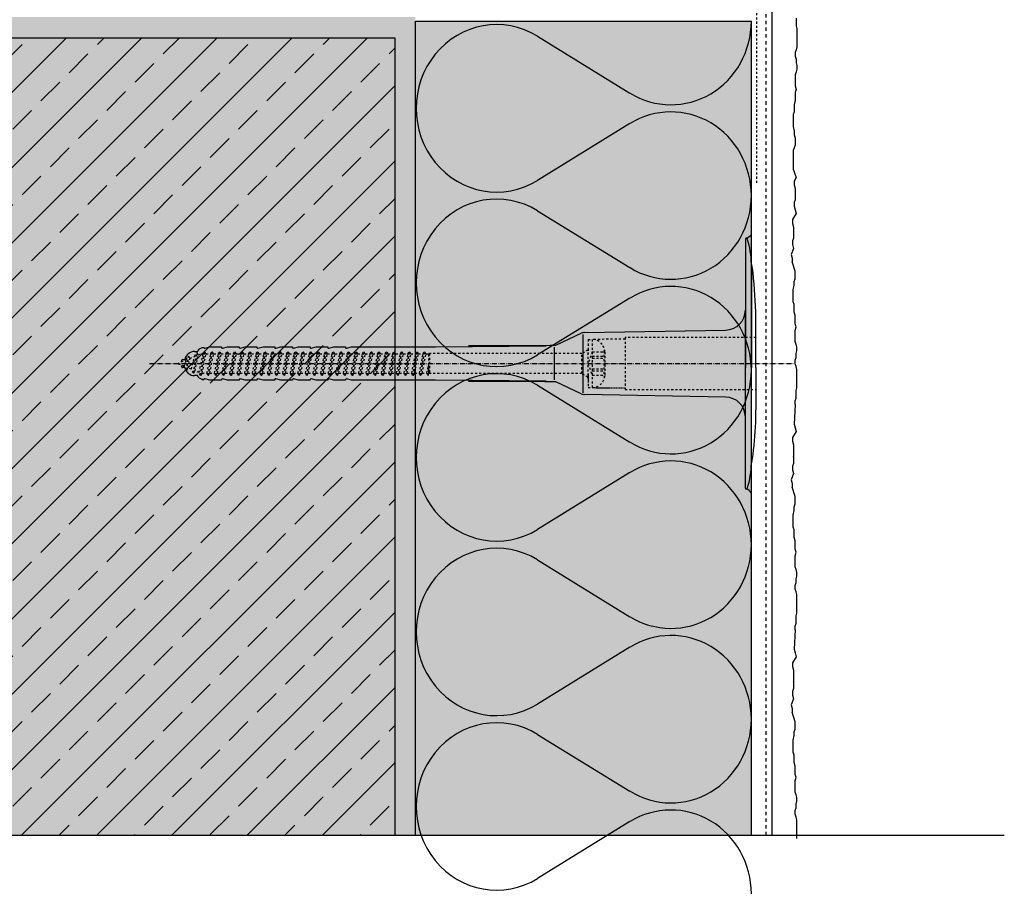
# Model space of a CAD drawing. Extents: x 2142 to 4035, y -12687 to -4583.
# Drawn here: x 2326 to 2561, y -12687 to -12477 of the extents above; entities that cross this region are included whole.
import ezdxf

# ---------------------------------------------------------------- set-up
doc = ezdxf.new("R2010")
doc.units = 0
doc.header["$LTSCALE"] = 0.1
for name, pattern in [('ACHSE', [18.5, 12, -3, 0.5, -3]), ('AUSGEZOGEN', [0]), ('MVS_STRICH', [48, 8, -8, 8, -8, 8, -8]), ('STRICHLINIE', [10, 5, -5]), ('STRICHLINIE2', [0.375, 0.25, -0.125])]:
    doc.linetypes.add(name, pattern=pattern)
for name, color, linetype in [('ACHSEN', 1, 'ACHSE'), ('Armierung', 6, 'Continuous'), ('BEMASSUNG', 1, 'AUSGEZOGEN'), ('Dämmstoff Miwo', 6, 'Continuous'), ('DÄMMUNG', 1, 'Continuous'), ('Putz', 6, 'Continuous'), ('Rohbau', 4, 'Continuous'), ('SCHRAFFUR', 7, 'Continuous'), ('SICHTBARE', 7, 'Continuous'), ('UNSICHTBARE', 1, 'STRICHLINIE')]:
    doc.layers.add(name, color=color, linetype=linetype)

# ---------------------------------------------------------------- blocks, each defined once
blk = doc.blocks.new('DAEMM')
at = {"layer": 'DÄMMUNG'}
for p, q in [((0.2065, 0.362), (0.0435, 0.638)), ((0.4565, 0.638), (0.2935, 0.362))]:
    blk.add_line(p, q, dxfattribs=at)
for centre, radius, start, end in [((0.25, 0.76), 0.2398, 329.435, 210.565), ((-0.0001, 0.2399), 0.2399, 270.0152, 30.5802), ((0.5001, 0.2399), 0.2399, 149.4198, 269.9848)]:
    blk.add_arc(centre, radius, start, end, dxfattribs=at)
blk = doc.blocks.new('A$C77E92DD5')
at = {"layer": 'ACHSEN', "color": 1, "linetype": 'ACHSE'}
blk.add_line((-142.19, 0), (11.74, 0), dxfattribs=at)
at = {"layer": 'SICHTBARE', "color": 1, "linetype": 'Continuous'}
for p, q in [((0, 29.72), (0, 12.79)), ((1.57, 23.62), (1.44, 23.67)), ((1.44, 23.67), (1.44, -1)), ((0, -12.79), (0, 12.79)), ((0, 12.79), (0, -1)), ((-45.24, 4.38), (-39.15, 7.22)), ((-38.38, 7.4), (-4.72, 7.99)), ((2.53, -1), (2.53, 9.08)), ((-38.77, 6.9), (-38.77, -6.98)), ((-131.42, 2.88), (-130.66, 2.88)), ((-130.66, 2.88), (-130.66, 2.99)), ((-130.42, 3.41), (-129.66, 3.84)), ((-129.66, 3.84), (-129.21, 3.84)), ((-129.66, 3.84), (-129.21, 3.84)), ((-128.98, 3.68), (-127.78, 3.96)), ((-127.78, 3.96), (-124.99, 3.96)), ((-124.99, 3.96), (-124.99, 3.86)), ((-124.76, 3.68), (-123.55, 3.96)), ((-123.55, 3.96), (-120.77, 3.96)), ((-120.77, 3.96), (-120.77, 3.86)), ((-120.53, 3.68), (-119.33, 3.96)), ((-119.33, 3.96), (-116.55, 3.96)), ((-116.55, 3.96), (-116.54, 3.86)), ((-116.31, 3.68), (-115.1, 3.96)), ((-115.1, 3.96), (-112.32, 3.96)), ((-112.32, 3.96), (-112.32, 3.86)), ((-112.08, 3.68), (-110.88, 3.96)), ((-110.88, 3.96), (-108.1, 3.96)), ((-108.1, 3.96), (-108.1, 3.86)), ((-107.86, 3.68), (-106.66, 3.96)), ((-106.79, 2.3), (-107.25, 2.75)), ((-106.66, 3.96), (-105.65, 3.96)), ((-105.65, 3.96), (-103.87, 3.96)), ((-105.65, 3.96), (-105.65, 3.96)), ((-103.87, 3.96), (-103.87, 3.86)), ((-103.64, 3.68), (-102.43, 3.96)), ((-103.26, 2.3), (-103.51, 2.55)), ((-102.43, 3.96), (-99.65, 3.96)), ((-99.72, 2.3), (-99.78, 2.35)), ((-99.65, 3.96), (-99.65, 3.86)), ((-99.41, 3.68), (-98.21, 3.96)), ((-98.21, 3.96), (-95.43, 3.96)), ((-95.43, 3.96), (-95.42, 3.86)), ((-95.19, 3.68), (-93.98, 3.96)), ((-93.98, 3.96), (-73.92, 3.96)), ((-73.92, 3.96), (-47.52, 4.2)), ((-47.52, 4.2), (-66.05, 4.2)), ((-45.64, 3.91), (-45.64, -3.87)), ((-134.5, 0.43), (-134.5, 0.82)), ((-134.35, 0.96), (-133.78, 0.96)), ((-133.59, 0.81), (-133.77, 0.99)), ((-134.5, -0.82), (-134.5, -0.43)), ((-133.78, -0.96), (-134.35, -0.96)), ((0, -14.79), (0, -1)), ((1.44, -23.67), (1.44, -1)), ((2.53, -1), (2.53, -11.08)), ((-130.66, -2.88), (-131.42, -2.88)), ((-130.66, -2.99), (-130.66, -2.88)), ((-129.66, -3.84), (-130.42, -3.41)), ((-129.66, -3.84), (-129.21, -3.84)), ((-129.21, -3.84), (-129.66, -3.84)), ((-127.78, -3.96), (-128.98, -3.68)), ((-124.99, -3.96), (-127.78, -3.96)), ((-124.99, -3.86), (-124.99, -3.96)), ((-123.55, -3.96), (-124.76, -3.68)), ((-120.77, -3.96), (-123.55, -3.96)), ((-120.77, -3.86), (-120.77, -3.96)), ((-119.33, -3.96), (-120.53, -3.68)), ((-116.55, -3.96), (-119.33, -3.96)), ((-116.54, -3.86), (-116.55, -3.96)), ((-115.1, -3.96), (-116.31, -3.68)), ((-112.32, -3.96), (-115.1, -3.96)), ((-112.32, -3.86), (-112.32, -3.96)), ((-110.88, -3.96), (-112.08, -3.68)), ((-108.1, -3.96), (-110.88, -3.96)), ((-108.1, -3.86), (-108.1, -3.96)), ((-106.66, -3.96), (-107.86, -3.68)), ((-105.65, -3.96), (-106.66, -3.96)), ((-103.87, -3.96), (-105.65, -3.96)), ((-105.65, -3.96), (-105.65, -3.96)), ((-103.87, -3.86), (-103.87, -3.96)), ((-102.43, -3.96), (-103.64, -3.68)), ((-99.65, -3.96), (-102.43, -3.96)), ((-99.65, -3.86), (-99.65, -3.96)), ((-98.21, -3.96), (-99.41, -3.68)), ((-95.43, -3.96), (-98.21, -3.96)), ((-95.42, -3.86), (-95.43, -3.96)), ((-93.98, -3.96), (-95.19, -3.68)), ((-73.92, -3.96), (-93.98, -3.96)), ((-47.52, -4.2), (-73.92, -3.96)), ((-66.05, -4.2), (-47.52, -4.2)), ((-39.15, -7.22), (-45.24, -4.38)), ((-4.72, -7.99), (-38.38, -7.4)), ((0, -29.72), (0, -14.79)), ((1.57, -23.62), (1.44, -23.67))]:
    blk.add_line(p, q, dxfattribs=at)
for centre, radius, start, end in [((-0.39, 32.09), 2.22, 286.8171, 325.4868), ((0.25, 29.72), 0.25, 17.0383, 178.0994), ((0.38, 29.72), 0.384, 178.0994, 180), ((-20.16, 23.46), 21.6, 0.6383, 17.0383), ((-92.03, 10.18), 94.56, 6.9976, 8.1712), ((-114.81, 8.86), 117.34, 1.0436, 6.2808), ((-4.8, 12.79), 4.8, 271, 0), ((-92.03, 9.08), 94.56, 0, 1.1634), ((-38.34, 5.48), 1.92, 91, 115), ((-131.42, 0.48), 2.4, 90, 168.463), ((-130.18, 2.99), 0.48, 120, 180), ((-129.02, 3.86), 0.192, 187.3299, 283.2), ((-124.8, 3.86), 0.192, 181, 283.2), ((-120.58, 3.86), 0.192, 181, 283.2), ((-116.35, 3.86), 0.192, 181, 283.2), ((-112.13, 3.86), 0.192, 181, 283.2), ((-107.9, 3.86), 0.192, 181, 283.2), ((-103.68, 3.86), 0.192, 181, 283.2), ((-99.46, 3.86), 0.192, 181, 283.2), ((-95.23, 3.86), 0.192, 181, 283.2), ((-65.93, 1193.88), 1189.68, 269.99407, 270.99641), ((-134.35, 0.82), 0.144, 90, 180), ((-134.35, -0.82), 0.144, 180, 270), ((-131.42, -0.48), 2.4, 191.537, 270), ((-130.18, -2.99), 0.48, 180, 240), ((-129.02, -3.86), 0.192, 76.8, 172.6701), ((-124.8, -3.86), 0.192, 76.8, 179), ((-120.58, -3.86), 0.192, 76.8, 179), ((-116.35, -3.86), 0.192, 76.8, 179), ((-112.13, -3.86), 0.192, 76.8, 179), ((-107.9, -3.86), 0.192, 76.8, 179), ((-103.68, -3.86), 0.192, 76.8, 179), ((-99.46, -3.86), 0.192, 76.8, 179), ((-95.23, -3.86), 0.192, 76.8, 179), ((-65.93, -1193.88), 1189.68, 89.00359, 90.00593), ((-38.34, -5.48), 1.92, 245, 269), ((-4.8, -12.79), 4.8, 0, 89), ((-92.03, -11.08), 94.56, 358.8366, 0), ((-75.23, -11.26), 77.76, 352.2821, 358.7159), ((-92.03, -10.18), 94.56, 351.8288, 353.0024), ((-20.16, -23.46), 21.6, 342.9617, 359.3617), ((0.38, -29.72), 0.384, 180, 181.9006), ((0.25, -29.72), 0.25, 181.9006, 342.9617), ((-0.42, -32.09), 2.22, 34.5132, 73.1829)]:
    blk.add_arc(centre, radius, start, end, dxfattribs=at)
for points in [[(-129.66, 3.84), (-129.66, 3.84), (-129.66, 3.84), (-129.66, 3.84)], [(-129.21, 3.84), (-129.21, 3.84), (-129.21, 3.84), (-129.21, 3.84)], [(-129.66, -3.84), (-129.66, -3.84), (-129.66, -3.84), (-129.66, -3.84)], [(-129.21, -3.84), (-129.21, -3.84), (-129.21, -3.84), (-129.21, -3.84)]]:
    blk.add_open_spline(points, degree=3, dxfattribs=at)
at = {"layer": 'UNSICHTBARE', "color": 2, "linetype": 'STRICHLINIE'}
for p, q in [((-37.54, 5.75), (-37.54, 2.9)), ((-37.54, 5.75), (-36.54, 5.75)), ((-37.54, 4.71), (-37.54, 3.55)), ((-28.68, 5.84), (-36.54, 5.75)), ((-36.54, 5.75), (-36.54, -5.75)), ((2.53, 6.2), (-28.68, 6.2)), ((-28.68, 6.2), (-28.68, -6.2)), ((-131.7, -2.25), (-130.95, 2.56)), ((-131.6, -2.25), (-130.85, 2.56)), ((-131.45, 1.69), (-130.95, 2.56)), ((-130.95, 2.56), (-130.85, 2.56)), ((-130.56, 2.06), (-130.85, 2.56)), ((-130, -2.8), (-129.09, 2.8)), ((-129.9, -2.8), (-128.99, 2.8)), ((-129.38, 2.3), (-129.09, 2.8)), ((-129.09, 2.8), (-128.99, 2.8)), ((-128.7, 2.3), (-128.99, 2.8)), ((-128.19, -2.8), (-127.28, 2.8)), ((-128.09, -2.8), (-127.18, 2.8)), ((-127.57, 2.3), (-127.28, 2.8)), ((-127.28, 2.8), (-127.18, 2.8)), ((-126.89, 2.3), (-127.18, 2.8)), ((-126.38, -2.8), (-125.47, 2.8)), ((-126.28, -2.8), (-125.37, 2.8)), ((-125.76, 2.3), (-125.47, 2.8)), ((-125.47, 2.8), (-125.37, 2.8)), ((-125.08, 2.3), (-125.37, 2.8)), ((-124.57, -2.8), (-123.66, 2.8)), ((-124.47, -2.8), (-123.56, 2.8)), ((-123.95, 2.3), (-123.66, 2.8)), ((-123.66, 2.8), (-123.56, 2.8)), ((-123.27, 2.3), (-123.56, 2.8)), ((-122.76, -2.8), (-121.85, 2.8)), ((-122.66, -2.8), (-121.75, 2.8)), ((-122.14, 2.3), (-121.85, 2.8)), ((-121.85, 2.8), (-121.75, 2.8)), ((-121.46, 2.3), (-121.75, 2.8)), ((-120.95, -2.8), (-120.04, 2.8)), ((-120.85, -2.8), (-119.94, 2.8)), ((-120.33, 2.3), (-120.04, 2.8)), ((-120.04, 2.8), (-119.94, 2.8)), ((-119.65, 2.3), (-119.94, 2.8)), ((-119.14, -2.8), (-118.23, 2.8)), ((-119.04, -2.8), (-118.13, 2.8)), ((-118.52, 2.3), (-118.23, 2.8)), ((-118.23, 2.8), (-118.13, 2.8)), ((-117.84, 2.3), (-118.13, 2.8)), ((-117.33, -2.8), (-116.42, 2.8)), ((-117.23, -2.8), (-116.32, 2.8)), ((-116.71, 2.3), (-116.42, 2.8)), ((-116.42, 2.8), (-116.32, 2.8)), ((-116.03, 2.3), (-116.32, 2.8)), ((-115.52, -2.8), (-114.61, 2.8)), ((-115.42, -2.8), (-114.51, 2.8)), ((-114.9, 2.3), (-114.61, 2.8)), ((-114.61, 2.8), (-114.51, 2.8)), ((-114.22, 2.3), (-114.51, 2.8)), ((-113.71, -2.8), (-112.8, 2.8)), ((-113.61, -2.8), (-112.7, 2.8)), ((-113.09, 2.3), (-112.8, 2.8)), ((-112.8, 2.8), (-112.7, 2.8)), ((-112.41, 2.3), (-112.7, 2.8)), ((-111.9, -2.8), (-110.99, 2.8)), ((-111.8, -2.8), (-110.89, 2.8)), ((-111.28, 2.3), (-110.99, 2.8)), ((-110.99, 2.8), (-110.89, 2.8)), ((-110.6, 2.3), (-110.89, 2.8)), ((-110.09, -2.8), (-109.18, 2.8)), ((-109.99, -2.8), (-109.08, 2.8)), ((-109.47, 2.3), (-109.18, 2.8)), ((-109.18, 2.8), (-109.08, 2.8)), ((-108.79, 2.3), (-109.08, 2.8)), ((-108.28, -2.8), (-107.37, 2.8)), ((-108.18, -2.8), (-107.27, 2.8)), ((-107.66, 2.3), (-107.37, 2.8)), ((-107.37, 2.8), (-107.27, 2.8)), ((-106.98, 2.3), (-107.27, 2.8)), ((-106.47, -2.8), (-105.56, 2.8)), ((-106.37, -2.8), (-105.46, 2.8)), ((-105.85, 2.3), (-105.56, 2.8)), ((-105.56, 2.8), (-105.46, 2.8)), ((-105.17, 2.3), (-105.46, 2.8)), ((-104.66, -2.8), (-103.75, 2.8)), ((-104.56, -2.8), (-103.65, 2.8)), ((-104.04, 2.3), (-103.75, 2.8)), ((-103.75, 2.8), (-103.65, 2.8)), ((-103.36, 2.3), (-103.65, 2.8)), ((-102.85, -2.8), (-101.94, 2.8)), ((-102.75, -2.8), (-101.84, 2.8)), ((-102.23, 2.3), (-101.94, 2.8)), ((-101.94, 2.8), (-101.84, 2.8)), ((-101.55, 2.3), (-101.84, 2.8)), ((-101.04, -2.8), (-100.13, 2.8)), ((-100.94, -2.8), (-100.03, 2.8)), ((-100.42, 2.3), (-100.13, 2.8)), ((-100.13, 2.8), (-100.03, 2.8)), ((-99.74, 2.3), (-100.03, 2.8)), ((-99.23, -2.8), (-98.32, 2.8)), ((-99.13, -2.8), (-98.22, 2.8)), ((-98.61, 2.3), (-98.32, 2.8)), ((-98.32, 2.8), (-98.22, 2.8)), ((-97.93, 2.3), (-98.22, 2.8)), ((-97.42, -2.8), (-96.51, 2.8)), ((-97.32, -2.8), (-96.41, 2.8)), ((-96.8, 2.3), (-96.51, 2.8)), ((-96.51, 2.8), (-96.41, 2.8)), ((-96.12, 2.3), (-96.41, 2.8)), ((-95.61, -2.8), (-94.7, 2.8)), ((-95.51, -2.8), (-94.6, 2.8)), ((-94.99, 2.3), (-94.7, 2.8)), ((-94.7, 2.8), (-94.6, 2.8)), ((-94.31, 2.3), (-94.6, 2.8)), ((-93.8, -2.8), (-92.89, 2.8)), ((-93.7, -2.8), (-92.79, 2.8)), ((-93.18, 2.3), (-92.89, 2.8)), ((-92.89, 2.8), (-92.79, 2.8)), ((-92.5, 2.3), (-92.79, 2.8)), ((-91.99, -2.8), (-91.08, 2.8)), ((-91.89, -2.8), (-90.98, 2.8)), ((-91.37, 2.3), (-91.08, 2.8)), ((-91.08, 2.8), (-90.98, 2.8)), ((-90.69, 2.3), (-90.98, 2.8)), ((-90.18, -2.8), (-89.27, 2.8)), ((-90.08, -2.8), (-89.17, 2.8)), ((-89.56, 2.3), (-89.27, 2.8)), ((-89.27, 2.8), (-89.17, 2.8)), ((-88.88, 2.3), (-89.17, 2.8)), ((-88.37, -2.8), (-87.46, 2.8)), ((-88.27, -2.8), (-87.36, 2.8)), ((-87.75, 2.3), (-87.46, 2.8)), ((-87.46, 2.8), (-87.36, 2.8)), ((-87.07, 2.3), (-87.36, 2.8)), ((-86.56, -2.8), (-85.65, 2.8)), ((-86.46, -2.8), (-85.55, 2.8)), ((-85.94, 2.3), (-85.65, 2.8)), ((-85.65, 2.8), (-85.55, 2.8)), ((-85.26, 2.3), (-85.55, 2.8)), ((-84.75, -2.8), (-83.84, 2.8)), ((-84.65, -2.8), (-83.74, 2.8)), ((-84.13, 2.3), (-83.84, 2.8)), ((-83.84, 2.8), (-83.74, 2.8)), ((-83.45, 2.3), (-83.74, 2.8)), ((-82.94, -2.8), (-82.03, 2.8)), ((-82.84, -2.8), (-81.93, 2.8)), ((-82.32, 2.3), (-82.03, 2.8)), ((-82.03, 2.8), (-81.93, 2.8)), ((-81.64, 2.3), (-81.93, 2.8)), ((-81.13, -2.8), (-80.22, 2.8)), ((-81.03, -2.8), (-80.12, 2.8)), ((-80.51, 2.3), (-80.22, 2.8)), ((-80.22, 2.8), (-80.12, 2.8)), ((-79.83, 2.3), (-80.12, 2.8)), ((-79.32, -2.8), (-78.41, 2.8)), ((-79.22, -2.8), (-78.31, 2.8)), ((-78.7, 2.3), (-78.41, 2.8)), ((-78.41, 2.8), (-78.31, 2.8)), ((-78.02, 2.3), (-78.31, 2.8)), ((-77.51, -2.8), (-76.6, 2.8)), ((-77.41, -2.8), (-76.5, 2.8)), ((-76.89, 2.3), (-76.6, 2.8)), ((-76.6, 2.8), (-76.5, 2.8)), ((-76.21, 2.3), (-76.5, 2.8)), ((-75.54, 2.3), (-75.36, 2.4)), ((-75.36, 2.4), (-75.36, -2.4)), ((-39.01, 2.4), (-75.36, 2.4)), ((-37.54, 3.25), (-39.01, 2.4)), ((-39.01, -2.4), (-39.01, 2.4)), ((-36.54, 2.8), (-37.56, 0)), ((-37.54, 3.55), (-37.54, 2.4)), ((-37.54, -2.9), (-37.54, 2.9)), ((-36.54, 2.8), (-36.54, -2.8)), ((-36.54, 2.8), (-33.79, 2.8)), ((-33.79, 3.05), (-33.79, -3.05)), ((-33.79, 3.05), (-33.55, 3.05)), ((-33.54, 2.75), (-33.54, -2.75)), ((-135.54, 0), (-133.42, 0.88)), ((-133.88, -0.69), (-135.54, 0)), ((-133.88, -0.69), (-133.42, 0.88)), ((-133.42, 0.88), (-132.92, 1.74)), ((-133.37, -1.56), (-132.92, 1.74)), ((-133.27, -1.56), (-132.82, 1.74)), ((-132.99, -1.06), (-132.53, 1.24)), ((-132.92, 1.74), (-132.82, 1.74)), ((-132.53, 1.24), (-132.82, 1.74)), ((-132.53, 1.24), (-131.45, 1.69)), ((-132.2, -1.38), (-131.45, 1.69)), ((-131.31, -1.75), (-130.56, 2.06)), ((-130.56, 2.06), (-129.98, 2.3)), ((-130.38, -2.13), (-129.38, 2.3)), ((-129.98, 2.3), (-129.38, 2.3)), ((-129.61, -2.3), (-128.7, 2.3)), ((-128.7, 2.3), (-127.57, 2.3)), ((-128.48, -2.3), (-127.57, 2.3)), ((-127.8, -2.3), (-126.89, 2.3)), ((-126.89, 2.3), (-125.76, 2.3)), ((-126.67, -2.3), (-125.76, 2.3)), ((-125.99, -2.3), (-125.08, 2.3)), ((-125.08, 2.3), (-123.95, 2.3)), ((-124.86, -2.3), (-123.95, 2.3)), ((-124.18, -2.3), (-123.27, 2.3)), ((-123.27, 2.3), (-122.14, 2.3)), ((-123.05, -2.3), (-122.14, 2.3)), ((-122.37, -2.3), (-121.46, 2.3)), ((-121.46, 2.3), (-120.33, 2.3)), ((-121.24, -2.3), (-120.33, 2.3)), ((-120.56, -2.3), (-119.65, 2.3)), ((-119.65, 2.3), (-118.52, 2.3)), ((-119.43, -2.3), (-118.52, 2.3)), ((-118.75, -2.3), (-117.84, 2.3)), ((-117.84, 2.3), (-116.71, 2.3)), ((-117.62, -2.3), (-116.71, 2.3)), ((-116.94, -2.3), (-116.03, 2.3)), ((-116.03, 2.3), (-114.9, 2.3)), ((-115.81, -2.3), (-114.9, 2.3)), ((-115.13, -2.3), (-114.22, 2.3)), ((-114.22, 2.3), (-113.09, 2.3)), ((-114, -2.3), (-113.09, 2.3)), ((-113.32, -2.3), (-112.41, 2.3)), ((-112.41, 2.3), (-111.28, 2.3)), ((-112.19, -2.3), (-111.28, 2.3)), ((-111.51, -2.3), (-110.6, 2.3)), ((-110.6, 2.3), (-109.47, 2.3)), ((-110.38, -2.3), (-109.47, 2.3)), ((-109.7, -2.3), (-108.79, 2.3)), ((-108.79, 2.3), (-107.66, 2.3)), ((-108.57, -2.3), (-107.66, 2.3)), ((-107.89, -2.3), (-106.98, 2.3)), ((-106.98, 2.3), (-105.85, 2.3)), ((-106.76, -2.3), (-105.85, 2.3)), ((-106.08, -2.3), (-105.17, 2.3)), ((-105.17, 2.3), (-104.04, 2.3)), ((-104.95, -2.3), (-104.04, 2.3)), ((-104.27, -2.3), (-103.36, 2.3)), ((-103.36, 2.3), (-102.23, 2.3)), ((-103.14, -2.3), (-102.23, 2.3)), ((-102.46, -2.3), (-101.55, 2.3)), ((-101.55, 2.3), (-100.42, 2.3)), ((-101.33, -2.3), (-100.42, 2.3)), ((-100.65, -2.3), (-99.74, 2.3)), ((-99.74, 2.3), (-98.61, 2.3)), ((-99.52, -2.3), (-98.61, 2.3)), ((-98.84, -2.3), (-97.93, 2.3)), ((-97.93, 2.3), (-96.8, 2.3)), ((-97.71, -2.3), (-96.8, 2.3)), ((-97.03, -2.3), (-96.12, 2.3)), ((-96.12, 2.3), (-94.99, 2.3)), ((-95.9, -2.3), (-94.99, 2.3)), ((-95.22, -2.3), (-94.31, 2.3)), ((-94.31, 2.3), (-93.18, 2.3)), ((-94.09, -2.3), (-93.18, 2.3)), ((-93.41, -2.3), (-92.5, 2.3)), ((-92.5, 2.3), (-91.37, 2.3)), ((-92.28, -2.3), (-91.37, 2.3)), ((-91.6, -2.3), (-90.69, 2.3)), ((-90.69, 2.3), (-89.56, 2.3)), ((-90.47, -2.3), (-89.56, 2.3)), ((-89.79, -2.3), (-88.88, 2.3)), ((-88.88, 2.3), (-87.75, 2.3)), ((-88.66, -2.3), (-87.75, 2.3)), ((-87.98, -2.3), (-87.07, 2.3)), ((-87.07, 2.3), (-85.94, 2.3)), ((-86.85, -2.3), (-85.94, 2.3)), ((-86.17, -2.3), (-85.26, 2.3)), ((-85.26, 2.3), (-84.13, 2.3)), ((-85.04, -2.3), (-84.13, 2.3)), ((-84.36, -2.3), (-83.45, 2.3)), ((-83.45, 2.3), (-82.32, 2.3)), ((-83.23, -2.3), (-82.32, 2.3)), ((-82.55, -2.3), (-81.64, 2.3)), ((-81.64, 2.3), (-80.51, 2.3)), ((-81.42, -2.3), (-80.51, 2.3)), ((-80.74, -2.3), (-79.83, 2.3)), ((-79.83, 2.3), (-78.7, 2.3)), ((-79.61, -2.3), (-78.7, 2.3)), ((-78.93, -2.3), (-78.02, 2.3)), ((-78.02, 2.3), (-76.89, 2.3)), ((-77.8, -2.3), (-76.89, 2.3)), ((-77.12, -2.3), (-76.21, 2.3)), ((-76.21, 2.3), (-75.54, 2.3)), ((-75.54, -2.3), (-75.54, 2.3)), ((-37.56, 0), (-36.54, -2.8)), ((-36.54, 1.75), (-33.79, 1.75)), ((-36.54, 1.25), (-33.79, 1.25)), ((-133.37, -1.56), (-133.88, -0.69)), ((-133.37, -1.56), (-133.27, -1.56)), ((-133.27, -1.56), (-132.99, -1.06)), ((-132.2, -1.38), (-132.99, -1.06)), ((-131.7, -2.25), (-132.2, -1.38)), ((-131.7, -2.25), (-131.6, -2.25)), ((-131.6, -2.25), (-131.31, -1.75)), ((-130.38, -2.13), (-131.31, -1.75)), ((-130, -2.8), (-130.38, -2.13)), ((-129.9, -2.8), (-129.61, -2.3)), ((-129.61, -2.3), (-128.48, -2.3)), ((-128.19, -2.8), (-128.48, -2.3)), ((-128.09, -2.8), (-127.8, -2.3)), ((-127.8, -2.3), (-126.67, -2.3)), ((-126.38, -2.8), (-126.67, -2.3)), ((-126.28, -2.8), (-125.99, -2.3)), ((-125.99, -2.3), (-124.86, -2.3)), ((-124.57, -2.8), (-124.86, -2.3)), ((-124.47, -2.8), (-124.18, -2.3)), ((-124.18, -2.3), (-123.05, -2.3)), ((-122.76, -2.8), (-123.05, -2.3)), ((-122.66, -2.8), (-122.37, -2.3)), ((-122.37, -2.3), (-121.24, -2.3)), ((-120.95, -2.8), (-121.24, -2.3)), ((-120.85, -2.8), (-120.56, -2.3)), ((-120.56, -2.3), (-119.43, -2.3)), ((-119.14, -2.8), (-119.43, -2.3)), ((-119.04, -2.8), (-118.75, -2.3)), ((-118.75, -2.3), (-117.62, -2.3)), ((-117.33, -2.8), (-117.62, -2.3)), ((-117.23, -2.8), (-116.94, -2.3)), ((-116.94, -2.3), (-115.81, -2.3)), ((-115.52, -2.8), (-115.81, -2.3)), ((-115.42, -2.8), (-115.13, -2.3)), ((-115.13, -2.3), (-114, -2.3)), ((-113.71, -2.8), (-114, -2.3)), ((-113.61, -2.8), (-113.32, -2.3)), ((-113.32, -2.3), (-112.19, -2.3)), ((-111.9, -2.8), (-112.19, -2.3)), ((-111.8, -2.8), (-111.51, -2.3)), ((-111.51, -2.3), (-110.38, -2.3)), ((-110.09, -2.8), (-110.38, -2.3)), ((-109.99, -2.8), (-109.7, -2.3)), ((-109.7, -2.3), (-108.57, -2.3)), ((-108.28, -2.8), (-108.57, -2.3)), ((-108.18, -2.8), (-107.89, -2.3)), ((-107.89, -2.3), (-106.76, -2.3)), ((-106.47, -2.8), (-106.76, -2.3)), ((-106.37, -2.8), (-106.08, -2.3)), ((-106.08, -2.3), (-104.95, -2.3)), ((-104.66, -2.8), (-104.95, -2.3)), ((-104.56, -2.8), (-104.27, -2.3)), ((-104.27, -2.3), (-103.14, -2.3)), ((-102.85, -2.8), (-103.14, -2.3)), ((-102.75, -2.8), (-102.46, -2.3)), ((-102.46, -2.3), (-101.33, -2.3)), ((-101.04, -2.8), (-101.33, -2.3)), ((-100.94, -2.8), (-100.65, -2.3)), ((-100.65, -2.3), (-99.52, -2.3)), ((-99.23, -2.8), (-99.52, -2.3)), ((-99.13, -2.8), (-98.84, -2.3)), ((-98.84, -2.3), (-97.71, -2.3)), ((-97.42, -2.8), (-97.71, -2.3)), ((-97.32, -2.8), (-97.03, -2.3)), ((-97.03, -2.3), (-95.9, -2.3)), ((-95.61, -2.8), (-95.9, -2.3)), ((-95.51, -2.8), (-95.22, -2.3)), ((-95.22, -2.3), (-94.09, -2.3)), ((-93.8, -2.8), (-94.09, -2.3)), ((-93.7, -2.8), (-93.41, -2.3)), ((-93.41, -2.3), (-92.28, -2.3)), ((-91.99, -2.8), (-92.28, -2.3)), ((-91.89, -2.8), (-91.6, -2.3)), ((-91.6, -2.3), (-90.47, -2.3)), ((-90.18, -2.8), (-90.47, -2.3)), ((-90.08, -2.8), (-89.79, -2.3)), ((-89.79, -2.3), (-88.66, -2.3)), ((-88.37, -2.8), (-88.66, -2.3)), ((-88.27, -2.8), (-87.98, -2.3)), ((-87.98, -2.3), (-86.85, -2.3)), ((-86.56, -2.8), (-86.85, -2.3)), ((-86.46, -2.8), (-86.17, -2.3)), ((-86.17, -2.3), (-85.04, -2.3)), ((-84.75, -2.8), (-85.04, -2.3)), ((-84.65, -2.8), (-84.36, -2.3)), ((-84.36, -2.3), (-83.23, -2.3)), ((-82.94, -2.8), (-83.23, -2.3)), ((-82.84, -2.8), (-82.55, -2.3)), ((-82.55, -2.3), (-81.42, -2.3)), ((-81.13, -2.8), (-81.42, -2.3)), ((-81.03, -2.8), (-80.74, -2.3)), ((-80.74, -2.3), (-79.61, -2.3)), ((-79.32, -2.8), (-79.61, -2.3)), ((-79.22, -2.8), (-78.93, -2.3)), ((-78.93, -2.3), (-77.8, -2.3)), ((-77.51, -2.8), (-77.8, -2.3)), ((-77.41, -2.8), (-77.12, -2.3)), ((-77.12, -2.3), (-75.99, -2.3)), ((-75.99, -2.3), (-75.54, -0.01)), ((-75.7, -2.8), (-75.99, -2.3)), ((-75.7, -2.8), (-75.54, -0.01)), ((-75.6, -2.8), (-75.54, -0.01)), ((-75.6, -2.8), (-75.54, -2.3)), ((-75.36, -2.4), (-75.54, -2.3)), ((-36.54, -1.25), (-33.79, -1.25)), ((-36.54, -1.75), (-33.79, -1.75)), ((-130, -2.8), (-129.9, -2.8)), ((-128.19, -2.8), (-128.09, -2.8)), ((-126.38, -2.8), (-126.28, -2.8)), ((-124.57, -2.8), (-124.47, -2.8)), ((-122.76, -2.8), (-122.66, -2.8)), ((-120.95, -2.8), (-120.85, -2.8)), ((-119.14, -2.8), (-119.04, -2.8)), ((-117.33, -2.8), (-117.23, -2.8)), ((-115.52, -2.8), (-115.42, -2.8)), ((-113.71, -2.8), (-113.61, -2.8)), ((-111.9, -2.8), (-111.8, -2.8)), ((-110.09, -2.8), (-109.99, -2.8)), ((-108.28, -2.8), (-108.18, -2.8)), ((-106.47, -2.8), (-106.37, -2.8)), ((-104.66, -2.8), (-104.56, -2.8)), ((-102.85, -2.8), (-102.75, -2.8)), ((-101.04, -2.8), (-100.94, -2.8)), ((-99.23, -2.8), (-99.13, -2.8)), ((-97.42, -2.8), (-97.32, -2.8)), ((-95.61, -2.8), (-95.51, -2.8)), ((-93.8, -2.8), (-93.7, -2.8)), ((-91.99, -2.8), (-91.89, -2.8)), ((-90.18, -2.8), (-90.08, -2.8)), ((-88.37, -2.8), (-88.27, -2.8)), ((-86.56, -2.8), (-86.46, -2.8)), ((-84.75, -2.8), (-84.65, -2.8)), ((-82.94, -2.8), (-82.84, -2.8)), ((-81.13, -2.8), (-81.03, -2.8)), ((-79.32, -2.8), (-79.22, -2.8)), ((-77.51, -2.8), (-77.41, -2.8)), ((-75.7, -2.8), (-75.6, -2.8)), ((-39.01, -2.4), (-75.36, -2.4)), ((-37.54, -3.25), (-39.01, -2.4)), ((-37.54, -2.4), (-37.54, -3.55)), ((-37.54, -2.9), (-37.54, -5.75)), ((-37.54, -3.55), (-37.54, -4.71)), ((-36.54, -2.8), (-33.79, -2.8)), ((-33.79, -3.05), (-33.55, -3.05)), ((-37.54, -5.75), (-36.54, -5.75)), ((-28.68, -6.2), (2.53, -6.2))]:
    blk.add_line(p, q, dxfattribs=at)
at = {"layer": 'UNSICHTBARE', "color": 2, "linetype": 'STRICHLINIE2'}
blk.add_line((-36.54, -5.75), (-28.68, -5.84), dxfattribs=at)
at = {"layer": 'UNSICHTBARE', "color": 2, "linetype": 'STRICHLINIE'}
for centre, radius, start, end in [((-36.54, 2.75), 3, 0, 90), ((-38.02, 3.55), 0.48, 270, 0), ((-38.02, -3.55), 0.48, 0, 90), ((-36.54, -2.75), 3, 270, 0)]:
    blk.add_arc(centre, radius, start, end, dxfattribs=at)

msp = doc.modelspace()

# ---------------------------------------------------------------- hatches: boundary and pattern name
at = {"layer": 'SCHRAFFUR', "linetype": 'Continuous'}
h = msp.add_hatch(color=254, dxfattribs=at)
h.dxf.hatch_style = 1
h.paths.add_polyline_path([(2415.28, -12481.53), (2415.28, -12671.89), (2141.53, -12671.89), (2141.53, -12088.53), (2240.28, -12088.53), (2240.28, -12481.53)])
at = {"layer": 'SCHRAFFUR', "lineweight": -3}
h = msp.add_hatch(dxfattribs=at)
h.set_pattern_fill('ANSI33', color=3, scale=2, style=0)
h.set_pattern_definition([(45, (523.57, -70.181), (-8.980256, 8.980256), []), (45, (532.55, -70.181), (-8.980256, 8.980256), [6.35, -3.175])])
h.paths.add_polyline_path([(2415.28, -12481.53), (2415.28, -12671.89), (2141.53, -12671.89), (2141.53, -12088.53), (2240.28, -12088.53), (2240.28, -12481.53)])
at = {"layer": 'SCHRAFFUR', "linetype": 'Continuous'}
h = msp.add_hatch(dxfattribs=at)
h.set_pattern_fill('HEX', color=252, scale=0.23, style=0)
h.set_pattern_definition([(0, (523.5696, -70.1808), (0, 1.2648301), [0.73025, -1.4605]), (120, (523.5696, -70.1808), (-1.095375, -0.63241505), [0.73025, -1.4605]), (60, (524.2999, -70.1808), (-1.095375, 0.63241505), [0.73025, -1.4605])])
h.paths.add_polyline_path([(2245.28, -12088.53), (2240.28, -12088.53), (2240.28, -12481.53), (2415.28, -12481.53), (2415.28, -12671.89), (2420.2, -12671.89), (2420.2, -12476.53), (2245.28, -12476.53)])
at = {"layer": 'SCHRAFFUR', "linetype": 'AUSGEZOGEN', "true_color": 0xedfee1}
h = msp.add_hatch(color=7, dxfattribs=at)
h.dxf.hatch_style = 1
h.paths.add_polyline_path([(2420.2, -12477.53), (2500.38, -12477.53), (2500.38, -12671.89), (2420.2, -12671.89)])

# ---------------------------------------------------------------- linework, layer by layer
at = {"layer": 'Armierung', "lineweight": -3}
msp.add_line((2505.38, -12671.89), (2505.38, -12384.14), dxfattribs=at)
at = {"layer": 'BEMASSUNG', "color": 3, "linetype": 'Continuous'}
msp.add_line((2141.53, -12671.89), (2560.74, -12671.89), dxfattribs=at)
at = {"layer": 'Putz', "color": 6, "linetype": 'AUSGEZOGEN', "lineweight": -3}
for p, q in [((2511.05, -12476.87), (2511.05, -12477.75)), ((2511.05, -12477.75), (2511.05, -12478.64)), ((2511.05, -12478.64), (2511.27, -12479.3)), ((2511.27, -12479.3), (2511.27, -12480.19)), ((2511.27, -12480.19), (2511.27, -12481.07)), ((2511.27, -12481.07), (2511.27, -12481.95)), ((2511.27, -12481.95), (2511.27, -12482.84)), ((2511.27, -12482.84), (2511.27, -12483.72)), ((2511.05, -12484.38), (2510.83, -12485.05)), ((2510.83, -12485.05), (2510.83, -12485.93)), ((2511.27, -12483.72), (2511.05, -12484.38)), ((2510.83, -12485.93), (2511.05, -12486.59)), ((2511.05, -12486.59), (2511.05, -12487.48)), ((2511.05, -12487.48), (2511.27, -12488.14)), ((2511.05, -12489.69), (2510.83, -12490.35)), ((2510.83, -12490.35), (2510.83, -12491.23)), ((2511.27, -12489.02), (2511.05, -12489.69)), ((2511.27, -12488.14), (2511.27, -12489.02)), ((2510.83, -12491.23), (2510.83, -12492.12)), ((2510.83, -12492.12), (2510.83, -12493)), ((2510.83, -12493), (2511.05, -12493.88)), ((2511.05, -12493.88), (2510.83, -12494.55)), ((2510.83, -12494.55), (2510.83, -12495.65)), ((2510.83, -12496.54), (2510.6, -12497.42)), ((2510.6, -12497.42), (2510.6, -12498.3)), ((2510.83, -12495.65), (2510.83, -12496.54)), ((2510.6, -12499.19), (2510.38, -12499.85)), ((2510.6, -12498.3), (2510.6, -12499.19)), ((2510.38, -12499.85), (2510.38, -12500.73)), ((2510.38, -12500.73), (2510.38, -12501.84)), ((2510.38, -12501.84), (2510.38, -12502.72)), ((2510.38, -12502.72), (2510.6, -12503.83)), ((2510.6, -12503.83), (2510.6, -12504.71)), ((2510.6, -12504.71), (2510.83, -12505.37)), ((2510.83, -12505.37), (2510.83, -12506.26)), ((2510.83, -12506.26), (2510.83, -12507.14)), ((2510.6, -12507.8), (2510.38, -12508.47)), ((2510.38, -12508.47), (2510.38, -12509.35)), ((2510.83, -12507.14), (2510.6, -12507.8)), ((2510.38, -12509.35), (2510.38, -12510.23)), ((2510.38, -12510.23), (2510.38, -12511.12)), ((2510.38, -12511.12), (2510.38, -12512)), ((2510.38, -12512), (2510.38, -12512.89)), ((2510.38, -12512.89), (2510.6, -12513.55)), ((2510.6, -12513.55), (2510.83, -12514.21)), ((2511.05, -12514.87), (2510.6, -12515.76)), ((2510.6, -12515.76), (2510.6, -12516.64)), ((2510.83, -12514.21), (2511.05, -12514.87)), ((2510.6, -12516.64), (2510.83, -12517.53)), ((2510.83, -12517.53), (2510.83, -12518.41)), ((2510.83, -12518.41), (2510.83, -12519.29)), ((2510.83, -12520.18), (2510.6, -12520.84)), ((2510.6, -12520.84), (2510.6, -12521.72)), ((2510.83, -12519.29), (2510.83, -12520.18)), ((2510.6, -12521.72), (2510.83, -12522.61)), ((2510.83, -12522.61), (2511.05, -12523.49)), ((2511.05, -12523.49), (2510.19, -12524.94)), ((2510.19, -12524.94), (2510.19, -12525.82)), ((2510.19, -12525.82), (2510.42, -12526.7)), ((2510.42, -12526.7), (2510.42, -12527.59)), ((2510.42, -12527.59), (2510.42, -12528.47)), ((2510.42, -12529.36), (2510.19, -12530.02)), ((2510.19, -12530.02), (2510.19, -12530.9)), ((2510.42, -12528.47), (2510.42, -12529.36)), ((2510.42, -12531.79), (2509.86, -12533.24)), ((2510.19, -12530.9), (2510.42, -12531.79)), ((2509.86, -12533.24), (2510.08, -12534.13)), ((2510.08, -12534.13), (2510.08, -12535.01)), ((2510.83, -12537.26), (2510.08, -12535.01)), ((2510.83, -12538.14), (2510.83, -12537.26)), ((2510.6, -12539.69), (2510.83, -12539.03)), ((2510.6, -12540.57), (2510.6, -12539.69)), ((2510.83, -12539.03), (2510.83, -12538.14)), ((2510.38, -12541.68), (2510.6, -12540.57)), ((2510.38, -12542.56), (2510.38, -12541.68)), ((2510.38, -12543.67), (2510.38, -12542.56)), ((2510.38, -12544.55), (2510.38, -12543.67)), ((2510.6, -12545.21), (2510.38, -12544.55)), ((2510.6, -12546.1), (2510.6, -12545.21)), ((2510.6, -12546.98), (2510.6, -12546.1)), ((2510.83, -12547.86), (2510.6, -12546.98)), ((2510.83, -12548.75), (2510.83, -12547.86)), ((2510.83, -12549.85), (2510.83, -12548.75)), ((2511.05, -12550.52), (2510.83, -12549.85)), ((2510.83, -12551.4), (2511.05, -12550.52)), ((2510.83, -12552.28), (2510.83, -12551.4)), ((2510.83, -12553.17), (2510.83, -12552.28)), ((2510.83, -12554.05), (2510.83, -12553.17)), ((2511.05, -12554.71), (2510.83, -12554.05)), ((2511.27, -12555.38), (2511.05, -12554.71)), ((2511.27, -12556.26), (2511.27, -12555.38)), ((2510.83, -12558.47), (2511.05, -12557.81)), ((2510.83, -12559.35), (2510.83, -12558.47)), ((2511.05, -12556.92), (2511.27, -12556.26)), ((2511.05, -12557.81), (2511.05, -12556.92)), ((2511.05, -12560.02), (2510.83, -12559.35)), ((2511.27, -12560.68), (2511.05, -12560.02)), ((2511.27, -12561.56), (2511.27, -12560.68)), ((2511.27, -12562.45), (2511.27, -12561.56)), ((2511.27, -12563.33), (2511.27, -12562.45)), ((2511.05, -12565.76), (2511.27, -12565.1)), ((2511.27, -12564.21), (2511.27, -12563.33)), ((2511.27, -12565.1), (2511.27, -12564.21)), ((2510.83, -12568.19), (2511.05, -12567.53)), ((2511.05, -12566.64), (2511.05, -12565.76)), ((2511.05, -12567.53), (2511.05, -12566.64)), ((2510.83, -12569.08), (2510.6, -12573.73)), ((2510.83, -12569.08), (2510.83, -12568.19)), ((2510.6, -12573.73), (2510.83, -12574.61)), ((2510.83, -12574.61), (2511.05, -12575.49)), ((2511.05, -12575.49), (2510.19, -12576.94)), ((2510.19, -12576.94), (2510.19, -12577.82)), ((2510.19, -12577.82), (2510.42, -12578.71)), ((2510.42, -12578.71), (2510.42, -12579.59)), ((2510.42, -12579.59), (2510.42, -12580.48)), ((2510.42, -12581.36), (2510.36, -12581.53)), ((2510.42, -12580.48), (2510.42, -12581.36)), ((2510.42, -12581.36), (2510.42, -12582.24)), ((2510.42, -12583.13), (2510.19, -12583.79)), ((2510.19, -12583.79), (2510.19, -12584.67)), ((2510.42, -12582.24), (2510.42, -12583.13)), ((2510.42, -12585.56), (2509.86, -12587.02)), ((2510.19, -12584.67), (2510.42, -12585.56)), ((2509.86, -12587.02), (2510.08, -12587.9)), ((2510.08, -12587.9), (2510.08, -12588.78)), ((2510.83, -12591.03), (2510.08, -12588.78)), ((2510.83, -12591.91), (2510.83, -12591.03)), ((2510.6, -12593.46), (2510.83, -12592.8)), ((2510.6, -12594.34), (2510.6, -12593.46)), ((2510.83, -12592.8), (2510.83, -12591.91)), ((2510.38, -12595.45), (2510.6, -12594.34)), ((2510.38, -12596.33), (2510.38, -12595.45)), ((2510.38, -12597.44), (2510.38, -12596.33)), ((2510.38, -12598.32), (2510.38, -12597.44)), ((2510.6, -12598.98), (2510.38, -12598.32)), ((2510.6, -12599.87), (2510.6, -12598.98)), ((2510.6, -12600.75), (2510.6, -12599.87)), ((2510.83, -12601.64), (2510.6, -12600.75)), ((2510.83, -12602.52), (2510.83, -12601.64)), ((2510.83, -12603.62), (2510.83, -12602.52)), ((2511.05, -12604.29), (2510.83, -12603.62)), ((2510.83, -12605.17), (2511.05, -12604.29)), ((2510.83, -12606.05), (2510.83, -12605.17)), ((2510.83, -12606.94), (2510.83, -12606.05)), ((2510.83, -12607.82), (2510.83, -12606.94)), ((2511.05, -12608.48), (2510.83, -12607.82)), ((2511.27, -12609.15), (2511.05, -12608.48)), ((2511.05, -12610.69), (2511.27, -12610.03)), ((2511.27, -12610.03), (2511.27, -12609.15)), ((2510.83, -12612.24), (2511.05, -12611.58)), ((2510.83, -12613.12), (2510.83, -12612.24)), ((2511.05, -12611.58), (2511.05, -12610.69)), ((2511.05, -12613.79), (2510.83, -12613.12)), ((2511.27, -12614.45), (2511.05, -12613.79)), ((2511.27, -12615.33), (2511.27, -12614.45)), ((2511.27, -12616.22), (2511.27, -12615.33)), ((2511.27, -12617.1), (2511.27, -12616.22)), ((2511.27, -12617.99), (2511.27, -12617.1)), ((2511.05, -12619.53), (2511.27, -12618.87)), ((2511.05, -12620.42), (2511.05, -12619.53)), ((2511.27, -12618.87), (2511.27, -12617.99)), ((2510.83, -12621.96), (2511.05, -12621.3)), ((2510.83, -12622.85), (2510.83, -12621.96)), ((2511.05, -12621.3), (2511.05, -12620.42)), ((2510.83, -12622.85), (2510.6, -12627.5)), ((2510.6, -12627.5), (2510.83, -12628.38)), ((2510.83, -12628.38), (2511.05, -12629.27)), ((2511.05, -12629.27), (2510.19, -12630.71)), ((2510.19, -12630.71), (2510.19, -12631.6)), ((2510.19, -12631.6), (2510.42, -12632.48)), ((2510.42, -12632.48), (2510.42, -12633.36)), ((2510.42, -12633.36), (2510.42, -12634.25)), ((2510.42, -12635.13), (2510.36, -12635.3)), ((2510.42, -12634.25), (2510.42, -12635.13)), ((2510.42, -12635.13), (2510.42, -12636.01)), ((2510.42, -12636.01), (2510.42, -12636.9)), ((2510.42, -12636.9), (2510.19, -12637.56)), ((2510.19, -12637.56), (2510.19, -12638.44)), ((2510.19, -12638.44), (2510.42, -12639.33)), ((2510.42, -12639.33), (2509.86, -12640.79)), ((2509.86, -12640.79), (2510.08, -12641.67)), ((2510.08, -12641.67), (2510.08, -12642.55)), ((2510.83, -12644.8), (2510.08, -12642.55)), ((2510.83, -12645.68), (2510.83, -12644.8)), ((2510.6, -12647.23), (2510.83, -12646.57)), ((2510.6, -12648.12), (2510.6, -12647.23)), ((2510.83, -12646.57), (2510.83, -12645.68)), ((2510.38, -12649.22), (2510.6, -12648.12)), ((2510.38, -12650.1), (2510.38, -12649.22)), ((2510.38, -12651.21), (2510.38, -12650.1)), ((2510.38, -12652.09), (2510.38, -12651.21)), ((2510.6, -12652.76), (2510.38, -12652.09)), ((2510.6, -12653.64), (2510.6, -12652.76)), ((2510.6, -12654.52), (2510.6, -12653.64)), ((2510.83, -12655.41), (2510.6, -12654.52)), ((2510.83, -12656.29), (2510.83, -12655.41)), ((2510.83, -12657.4), (2510.83, -12656.29)), ((2511.05, -12658.06), (2510.83, -12657.4)), ((2510.83, -12658.94), (2511.05, -12658.06)), ((2510.83, -12659.83), (2510.83, -12658.94)), ((2510.83, -12660.71), (2510.83, -12659.83)), ((2510.83, -12661.59), (2510.83, -12660.71)), ((2511.05, -12662.26), (2510.83, -12661.59)), ((2511.27, -12662.92), (2511.05, -12662.26)), ((2511.05, -12664.47), (2511.27, -12663.8)), ((2511.27, -12663.8), (2511.27, -12662.92)), ((2510.83, -12666.01), (2511.05, -12665.35)), ((2510.83, -12666.9), (2510.83, -12666.01)), ((2511.05, -12665.35), (2511.05, -12664.47)), ((2511.05, -12667.56), (2510.83, -12666.9)), ((2511.27, -12668.22), (2511.05, -12667.56)), ((2511.27, -12669.11), (2511.27, -12668.22)), ((2511.27, -12669.99), (2511.27, -12669.11)), ((2511.27, -12670.87), (2511.27, -12669.99)), ((2511.27, -12671.76), (2511.27, -12670.87)), ((2511.27, -12672.64), (2511.27, -12671.76))]:
    msp.add_line(p, q, dxfattribs=at)
at = {"layer": 'Rohbau', "lineweight": -3}
for p, q in [((2240.28, -12481.53), (2415.28, -12481.53)), ((2415.28, -12481.53), (2415.28, -12671.89))]:
    msp.add_line(p, q, dxfattribs=at)
at = {"layer": 'SICHTBARE', "color": 6, "linetype": 'MVS_STRICH'}
msp.add_line((2503.88, -12671.89), (2503.88, -12385.42), dxfattribs=at)
at = {"layer": 'SICHTBARE', "color": 6, "linetype": 'STRICHLINIE'}
msp.add_line((2501.69, -12516.16), (2501.69, -12407.46), dxfattribs=at)
at = {"layer": 'SICHTBARE', "color": 1, "linetype": 'Continuous'}
for p, q in [((2420.2, -12477.53), (2500.38, -12477.53)), ((2420.2, -12671.89), (2420.2, -12477.53)), ((2500.38, -12671.89), (2500.38, -12477.53))]:
    msp.add_line(p, q, dxfattribs=at)

# ---------------------------------------------------------------- block references
at = {"layer": 'BEMASSUNG', "color": 7, "linetype": 'Continuous'}
msp.add_blockref('A$C77E92DD5', (2498.95, -12559.29), dxfattribs=at)
at = {"layer": 'Dämmstoff Miwo', "color": 3, "linetype": 'AUSGEZOGEN', "xscale": 83.3333333333333, "yscale": 80, "zscale": 83.3333333333333, "rotation": 90}
for p in [(2500.38, -12519.2), (2500.38, -12560.86), (2500.38, -12602.53), (2500.38, -12644.2), (2500.38, -12685.86)]:
    msp.add_blockref('DAEMM', p, dxfattribs=at)

doc.saveas('drawing.dxf')
